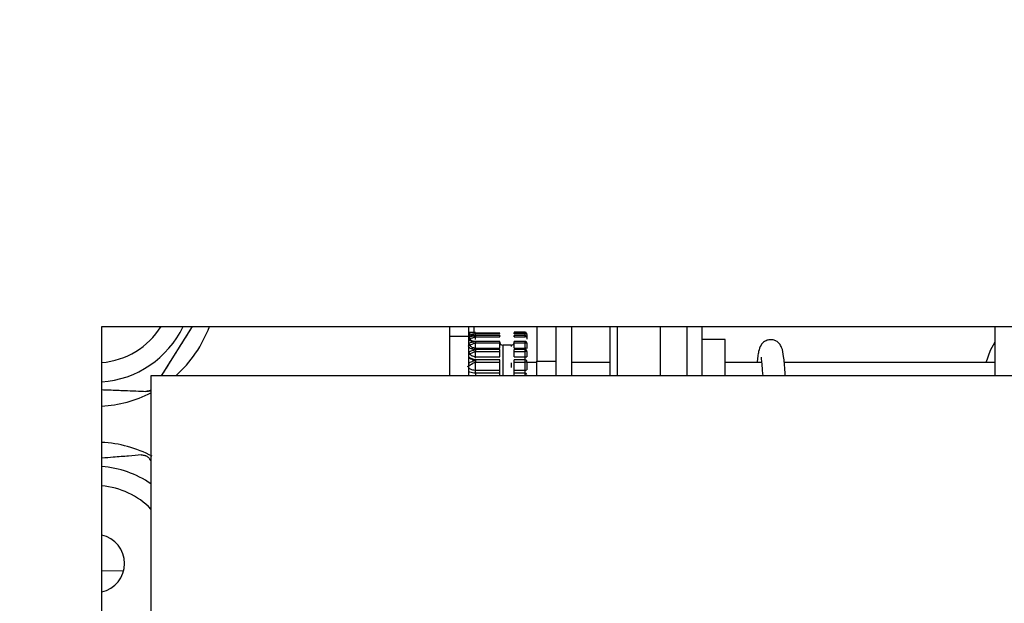
# Model space of a CAD drawing. Units: inches. Extents: x 0.3 to 10.6, y 0.4 to 8.2.
# Drawn here: x 6.6 to 6.6, y 3.4 to 3.4 of the extents above; entities that cross this region are included whole.
import ezdxf

# ---------------------------------------------------------------- set-up
doc = ezdxf.new("R2010")
doc.units = ezdxf.units.IN
doc.header["$MEASUREMENT"] = 0
doc.linetypes.add('HIDDEN', pattern=[0.07500000000000001, 0.05, -0.025])
doc.layers.add('SERVICE_AREA_LINE', color=7, linetype='HIDDEN')
doc.styles.add('SLDTEXTSTYLE0', font='GOTHIC.TTF', dxfattribs={"width": 0.913})
doc.dimstyles.new('SLDDIMSTYLE1', dxfattribs={"dimtxt": 0.08333333333333333, "dimasz": 0.1, "dimexe": 0, "dimexo": 0.0625, "dimgap": 0.02083333333333333, "dimtad": 0, "dimtih": 1, "dimtoh": 1, "dimdec": 6, "dimlfac": 64, "dimrnd": 1e-09, "dimzin": 12, "dimdsep": 46, "dimlunit": 5, "dimtxsty": 'SLDTEXTSTYLE0', "dimsah": 1, "dimcen": 0.09, "dimadec": 0, "dimazin": 3, "dimtfac": 1, "dimtdec": 3, "dimtofl": 0, "dimtmove": 0, "dimatfit": 3, "dimfxl": 1, "dimfrac": 2, "dimtolj": 1, "dimtzin": 12, "dimarcsym": 0})

# ---------------------------------------------------------------- blocks, each defined once
blk = doc.blocks.new('_D_2')
at = {"layer": 'SERVICE_AREA_LINE'}
for p, q in [((6.346196697316856, 3.046639631076192), (6.346196697316856, 4.833041626702399)), ((7.730229509816868, 3.426291428968244), (7.730229509816868, 4.833041626702399)), ((6.346196697316856, 4.708041626702399), (6.65132686463653, 4.708041626702399)), ((7.730229509816868, 4.708041626702399), (7.426326871770313, 4.708041626702399))]:
    blk.add_line(p, q, dxfattribs=at)
for points in [[(6.346196697316856, 4.708041626702399), (6.446196697316855, 4.693041626702399), (6.446196697316855, 4.723041626702399)], [(7.730229509816868, 4.708041626702399), (7.630229509816869, 4.723041626702399), (7.630229509816869, 4.693041626702399)]]:
    blk.add_solid(points, dxfattribs=at)
at = {"layer": 'SERVICE_AREA_LINE', "char_height": 0.08333333333333333, "attachment_point": 1, "style": 'SLDTEXTSTYLE0'}
for s, insert in [('88 5/8"', (6.65132686463653, 4.748283232326606)), (' Overall', (7.011357728862597, 4.748283232326606))]:
    blk.add_mtext(s, dxfattribs=dict(at, insert=insert))

msp = doc.modelspace()

# ---------------------------------------------------------------- linework, layer by layer
at = {"color": 7, "linetype": 'Continuous', "lineweight": 25}
for p, q in [((6.556042791066873, 3.403650803958786), (6.868542791066872, 3.403650803958786)), ((6.556042791066873, 3.028650803958785), (6.556042791066873, 3.403650803958786)), ((6.559832740902584, 3.400525803958785), (6.561803391387555, 3.403650803958786)), ((6.578098715023954, 3.403650803958786), (6.578098715023954, 3.403039441830451)), ((6.579316726834977, 3.403039441830451), (6.579316726834977, 3.403650803958786)), ((6.57963660873524, 3.403650803958786), (6.57963660873524, 3.403289557689092)), ((6.583635132346788, 3.403650803958786), (6.583635132346788, 3.401454015080908)), ((6.584865447307418, 3.400525803958785), (6.584865447307418, 3.403650803958786)), ((6.585857634807417, 3.400525803958785), (6.585857634807417, 3.403650803958786)), ((6.591452947307418, 3.403650803958786), (6.591452947307418, 3.400525803958785)), ((6.593146697307418, 3.403650803958786), (6.593146697307418, 3.400525803958785)), ((6.612690666159782, 3.400525803958785), (6.612690666159782, 3.403650803958786)), ((6.578098715023954, 3.403039441830451), (6.579316726834977, 3.403039441830451)), ((6.578098715023954, 3.403039441830451), (6.578098715023954, 3.400525803958785)), ((6.579316726834977, 3.400525803958785), (6.579316726834977, 3.403039441830451)), ((6.581285230752352, 3.403220570606855), (6.579747336102297, 3.403221300042246)), ((6.579747337273725, 3.403262273192923), (6.579747337273725, 3.403200202833791)), ((6.579747337295394, 3.403237971727741), (6.581285230752349, 3.403237220638279)), ((6.579747337273725, 3.403200202833791), (6.581285230771986, 3.403200202833791)), ((6.581294656576515, 3.40306993256102), (6.579747336586307, 3.40306993256102)), ((6.579747337295394, 3.402987019138191), (6.581285230752349, 3.402986106753429)), ((6.581285230771986, 3.403177447293086), (6.581285230771986, 3.403200202833836)), ((6.582884640220803, 3.403283525272292), (6.58219854078408, 3.403283525272292)), ((6.582776831159782, 3.403262984705183), (6.582198540912043, 3.403262984705183)), ((6.582776828687382, 3.40306993256102), (6.582198540787371, 3.40306993256102)), ((6.582207966992458, 3.403200202833836), (6.582884640220803, 3.403200202833836)), ((6.582207966992458, 3.403177447178253), (6.582207966992458, 3.403200202833836)), ((6.582207967227594, 3.40298610087726), (6.582884639890026, 3.402987664219269)), ((6.582893992602396, 3.40306993256102), (6.582776828687382, 3.40306993256102)), ((6.582893992837649, 3.403262984705183), (6.582776831159782, 3.403262984705183)), ((6.582884640220803, 3.403262270056053), (6.582884640220803, 3.403200202833329)), ((6.582884640220803, 3.403065060277835), (6.582884639893154, 3.402987664219269)), ((6.583007671716867, 3.403140149047368), (6.583007671716867, 3.402848313586384)), ((6.595588103557418, 3.402823391034525), (6.594123259807418, 3.402823391034525)), ((6.595588103557418, 3.400525803958785), (6.595588103557418, 3.402823391034525)), ((6.581285230752352, 3.402693651088914), (6.579747336102297, 3.402694118399558)), ((6.579747337071197, 3.402275959104226), (6.579747337071197, 3.402606036460457)), ((6.579747337071197, 3.402275959104226), (6.581285230771986, 3.402275959104226)), ((6.581294656576496, 3.402193609542111), (6.579747336586307, 3.402193609542111)), ((6.579747341932807, 3.402606036460457), (6.581285230771986, 3.402606036460457)), ((6.581285230771986, 3.402275959104226), (6.581285230771986, 3.402606036460457)), ((6.582023419748364, 3.402465830749092), (6.581469778016079, 3.402465830749092)), ((6.582776828014242, 3.402709140136397), (6.582198540902335, 3.402709140136397)), ((6.582776830576877, 3.402193609542111), (6.582198540778311, 3.402193609542111)), ((6.582207966992458, 3.402606036460457), (6.582884640220803, 3.402606036460457)), ((6.582207966992458, 3.402275959104226), (6.582207966992458, 3.402606036460457)), ((6.582207966992458, 3.402275959104226), (6.582884640220803, 3.402275959104226)), ((6.582893992837664, 3.402709140136397), (6.582776828014242, 3.402709140136397)), ((6.582893992837887, 3.402193609542111), (6.582776830576877, 3.402193609542111)), ((6.582884640220803, 3.402696520010577), (6.582884640220803, 3.402606036459883)), ((6.582884640220803, 3.402606036459883), (6.582884640220803, 3.40227595910414)), ((6.582884640220803, 3.40216988678113), (6.582884640220811, 3.402069121339861)), ((6.583007671716867, 3.402586367902186), (6.583007671716867, 3.402256031704253)), ((6.581285230752351, 3.40153454694804), (6.57974733619239, 3.401534695769318)), ((6.579747337295395, 3.402068497409294), (6.581285230752349, 3.402067533776276)), ((6.579747337071197, 3.401733800944876), (6.579747337071197, 3.4020684820318)), ((6.579747337071197, 3.401733800944876), (6.581285230762167, 3.401733800944876)), ((6.579747337116304, 3.401498630529229), (6.579747337116304, 3.401390252930231)), ((6.581285230752349, 3.401733800944876), (6.581285230752349, 3.402067509597676)), ((6.582776830884881, 3.401536082151115), (6.582198540933726, 3.401536082151115)), ((6.58220796719113, 3.402067527578693), (6.582884640220811, 3.402069121339861)), ((6.582207966992458, 3.401733800944876), (6.582207966992458, 3.40206750803761)), ((6.582207966992458, 3.401733800944876), (6.582884640220803, 3.401733800944876)), ((6.582893992837603, 3.401536082151115), (6.582776830884881, 3.401536082151115)), ((6.582884640220811, 3.402069107472434), (6.582884640220811, 3.401733800944789)), ((6.582884640220803, 3.401498239307855), (6.582884640220803, 3.401390253080799)), ((6.583007671716867, 3.402070574558064), (6.583007671716867, 3.401735257926185)), ((6.579743078777061, 3.400888332353695), (6.579747337071185, 3.401390253081371)), ((6.579743078777061, 3.400888332346994), (6.581285230771986, 3.400888385599115)), ((6.579747337081189, 3.401390253081371), (6.581285230771986, 3.401390253081371)), ((6.581285230771986, 3.400888385599115), (6.581285230771986, 3.401390253081371)), ((6.582207966992458, 3.401390253081371), (6.582884640220803, 3.401390253081371)), ((6.582207966992458, 3.400888385599115), (6.582207966992458, 3.401390253081371)), ((6.582207966992458, 3.400888385599115), (6.582884640220803, 3.400888385599115)), ((6.582884640220803, 3.401390253080799), (6.582884640220803, 3.400888385598882)), ((6.582884640220803, 3.40088838559896), (6.582884640220803, 3.400692519286447)), ((6.583007671716867, 3.401413342069702), (6.583007671716867, 3.400911182742826)), ((6.583635132346788, 3.401358547284525), (6.583007671716866, 3.401358547284525)), ((6.583635132346788, 3.401454015080908), (6.584865447307418, 3.401454015080908)), ((6.583635132346788, 3.400525803958785), (6.583635132346788, 3.401454015080908)), ((6.588263884807418, 3.401358547284525), (6.585857634807417, 3.401358547284525)), ((6.59788644820504, 3.401358547284525), (6.595588103557418, 3.401358547284525)), ((6.612690666159782, 3.401358547284525), (6.59932169140767, 3.401358547284525)), ((6.559167791066873, 3.400525803958785), (6.559167791066873, 3.031775803958785)), ((6.865417791066872, 3.400525803958785), (6.559167791066873, 3.400525803958785)), ((6.579742511662361, 3.400692519280983), (6.579742505957139, 3.400509302810208)), ((6.581285230771986, 3.400692519286446), (6.579742511662372, 3.400692519286446)), ((6.581285230771986, 3.400509309887099), (6.581285230771986, 3.400692519286446)), ((6.582884640220803, 3.400692519286446), (6.582207966992458, 3.400692519286446)), ((6.582207966992458, 3.400509309887099), (6.582207966992458, 3.400692519286446)), ((6.582884640220803, 3.400692519286446), (6.582884640220803, 3.400509309887099)), ((6.556042791066873, 3.399649835332131), (6.558847660986634, 3.399540324713637)), ((6.558847660986634, 3.399540324713637), (6.558847660986634, 3.399540591864058)), ((6.559167791066873, 3.395149839397481), (6.559101731946768, 3.39524494964526))]:
    msp.add_line(p, q, dxfattribs=at)
at = {"color": 8, "linetype": 'Continuous', "lineweight": 25}
for p, q in [((6.588732634807418, 3.403650803958786), (6.588732634807418, 3.400525803958785)), ((6.57950443986989, 3.403251917079256), (6.579318630432705, 3.40323409794252)), ((6.579747336828753, 3.40306993256102), (6.579747337071199, 3.403200202833791)), ((6.579747336586307, 3.40306993256102), (6.579747336586307, 3.403064909915986)), ((6.579747337071199, 3.402816765069451), (6.579747337071199, 3.402987405777032)), ((6.582884640220803, 3.403283525272292), (6.582884640220803, 3.403262984705183)), ((6.582884640220803, 3.403200202833329), (6.582884640220803, 3.40306993256102)), ((6.579390596791646, 3.402273857453391), (6.579395514108932, 3.402265437513136)), ((6.579747336586307, 3.402193609542111), (6.579747336586307, 3.402169569658471)), ((6.581469778016079, 3.402465830749092), (6.581469778016079, 3.400525803958785)), ((6.582023419748364, 3.402378747468596), (6.582023419748364, 3.402460104218851)), ((6.582884640220803, 3.402275959103962), (6.582884640220803, 3.402193609542111)), ((6.579747337071197, 3.401646665158518), (6.579747337071197, 3.401733800944876)), ((6.582884640220803, 3.40173380094487), (6.582884640220803, 3.401536082151115)), ((6.582023419748364, 3.401055478557525), (6.582023419748364, 3.401349751568918)), ((6.556042791066873, 3.388178847665713), (6.557422666304642, 3.388168171847114))]:
    msp.add_line(p, q, dxfattribs=at)
at = {"color": 7, "linetype": 'Continuous', "lineweight": 25, "flags": 128}
msp.add_lwpolyline([(6.612130343261023, 3.401358547284525), (6.61240186075611, 3.402141300296375), (6.612690666159782, 3.402674712333311)], dxfattribs=at)
at = {"color": 7, "linetype": 'Continuous', "lineweight": 25}
for centre, radius, start, end in [((6.555645466992457, 3.406283828276871), 0.004933478685946902, 274.6193924073979, 327.7435531881061), ((6.555645466992457, 3.406283828276871), 0.006151603358173828, 273.7032378626404, 334.6576457621633), ((6.555645466992457, 3.406282985887905), 0.007689488596523158, 311.5211104236877, 339.9822399569454), ((6.581469778016079, 3.402650377993186), 0.0001845472440944462, 180, 270.0000000000008), ((6.582023419748364, 3.402650377993186), 0.0001845472440944462, 270.0000000000008, 0), ((6.58291459072672, 3.402071113977716), 0.0002070230870011269, 63.28092010078156, 98.31830320798863), ((6.582915393345464, 3.404332182276755), 0.002598563314711672, 269.3219078504688, 272.0350757104839), ((6.582914341628651, 3.401071478110997), 0.0001854859606335632, 260.7857016814902, 300.2096325847485), ((6.582903926731666, 3.40058580281666), 0.0001084452600389975, 16.93071104274281, 100.2442963827781), ((6.55887166031338, 3.400155013868448), 0.000615160343416475, 267.7641452348214, 298.776121819612), ((6.555645466992457, 3.406282985887905), 0.00768950425155154, 272.9618469546958, 297.2626067623037), ((6.555645466992457, 3.388627966222962), 0.00768950425155243, 62.17209314223327, 87.03815304530535), ((6.555645466992457, 3.388628808611929), 0.006151603358174274, 55.06916262391469, 86.2967621373606), ((6.555645466992457, 3.388628808611929), 0.004933478685946902, 44.4415383932003, 85.38060759260281), ((6.555645466992457, 3.38862829496012), 0.004933478685947346, 44.4415383932003, 85.38060759260324), ((6.555645466992457, 3.38862829496012), 0.001846710965558495, 282.4244613777079, 77.5755386222929), ((6.555645466992457, 3.388628206905524), 0.001846710965558495, 1.339251437404912e-08, 77.5755386222929)]:
    msp.add_arc(centre, radius, start, end, dxfattribs=at)
at = {"color": 8, "linetype": 'Continuous', "lineweight": 25}
for centre, radius, start, end in [((6.582972136442535, 3.402619871582417), 3.719131445404676e-05, 17.16236449884191, 74.60094186902384), ((6.579655239356657, 3.401829205876213), 0.0003162849310266184, 213.2044256943684, 230.9780452332937)]:
    msp.add_arc(centre, radius, start, end, dxfattribs=at)
at = {"color": 7, "linetype": 'Continuous', "lineweight": 25}
for start_param, end_param in [(6.222104974842553, 6.718837288631075), (5.549090579418849, 5.97322050629586)]:
    msp.add_ellipse((6.555645466992457, 3.406282859676318), major_axis=(0.005439399719775472, -0.005435158018900931), ratio=0.9999985422106952, start_param=start_param, end_param=end_param, dxfattribs=at)
for points, knots in [([(6.559832533802564, 3.400525803958785), (6.559994061363596, 3.400781967974468), (6.560255498139226, 3.401196576440448), (6.560696164987307, 3.401895402652638), (6.561085021277816, 3.402512052141822), (6.561469145290935, 3.403121183904182), (6.561691681243727, 3.403474064649107), (6.561803137737857, 3.403650803958786)], [0, 0, 0, 0, 0.3284382640272779, 0.5315863137718366, 0.6867999185678946, 0.8431346368992351, 1, 1, 1, 1]), ([(6.588263884807418, 3.403650803958786), (6.588263884807418, 3.403548198705286), (6.588263884807418, 3.403093746852818), (6.588263884807417, 3.402044854974015), (6.588263884807418, 3.401027355038135), (6.588263884807418, 3.400525803958785)], [0, 0, 0, 0, 0.128823386698969, 0.5705753334240528, 0.9999999999999999, 0.9999999999999999, 0.9999999999999999, 0.9999999999999999]), ([(6.594123259807418, 3.400525803958785), (6.594123259807417, 3.400681063421374), (6.594123259807418, 3.401460158404216), (6.594123259807417, 3.402548787762869), (6.594123259807417, 3.403344717325296), (6.594123259807418, 3.403650803958786)], [0, 0, 0, 0, 0.1328242339055521, 0.6665145718692166, 0.9999999999999999, 0.9999999999999999, 0.9999999999999999, 0.9999999999999999]), ([(6.579318630425295, 3.40329391867774), (6.5793892636561, 3.403291971587816), (6.579493201368916, 3.403289106419805), (6.579639706858138, 3.403284218741891), (6.579714358079054, 3.403283547312779), (6.579747337117595, 3.403283250692224)], [0, 0, 0, 0, 0.5421039749709958, 0.7977130116306853, 0.9999999999999999, 0.9999999999999999, 0.9999999999999999, 0.9999999999999999]), ([(6.579318630432705, 3.403234097946296), (6.579326593484278, 3.403231343253066), (6.579342976476, 3.403225675813144), (6.579365037463836, 3.40320113509308), (6.579382432451754, 3.403167670005074), (6.579387926214487, 3.40314117550411), (6.579390596493051, 3.403128297682215)], [0, 0, 0, 0, 0.2430278063975977, 0.4999995923941187, 0.7569715993006936, 1, 1, 1, 1]), ([(6.579318630425295, 3.402998600118414), (6.579389240591287, 3.403014974660521), (6.579493029095142, 3.403039043280142), (6.579639603627523, 3.403060959776923), (6.579714244936032, 3.403063697366937), (6.579747337119385, 3.403064911075975)], [0, 0, 0, 0, 0.5422637391343189, 0.7970628787989089, 1, 1, 1, 1]), ([(6.579390596011241, 3.402880413172108), (6.57938792565033, 3.402893385589337), (6.579382431693311, 3.402920074829141), (6.57936503700309, 3.402956212071818), (6.579342976321653, 3.402984871824063), (6.579326593477343, 3.402994109916922), (6.579318630441969, 3.402998600178738)], [0, 0, 0, 0, 0.2430245097409772, 0.4999946659549812, 0.7569677104029138, 1, 1, 1, 1]), ([(6.579747337273725, 3.403262273200481), (6.57971502552518, 3.403262740071402), (6.579641777379317, 3.403263798430384), (6.579494738082717, 3.403271769774687), (6.579390329776951, 3.403277909075374), (6.579318631302999, 3.403282125009031)], [0, 0, 0, 0, 0.198257274669319, 0.4494333617904813, 1, 1, 1, 1]), ([(6.579390596576126, 3.403055750471007), (6.579387926251731, 3.403067023299312), (6.579382432399016, 3.403090215709378), (6.579365037420187, 3.403114195229617), (6.579342976550483, 3.403127050366938), (6.579326593677454, 3.403124281430929), (6.579318630683756, 3.403122935572974)], [0, 0, 0, 0, 0.243028787427808, 0.5000008110940212, 0.7569723952574534, 1, 1, 1, 1]), ([(6.579747337119385, 3.403064911075975), (6.579713888359528, 3.403066129019353), (6.579638515810305, 3.403068873500693), (6.579492092371783, 3.403090279527981), (6.57938862970372, 3.403109757487488), (6.579318631296916, 3.403122935440066)], [0, 0, 0, 0, 0.2051239873083243, 0.4622209581726406, 1, 1, 1, 1]), ([(6.579390596780516, 3.402745214793087), (6.579387926502542, 3.402755196980165), (6.579382432741182, 3.402775734075616), (6.579365037748825, 3.402794196605724), (6.579342976755479, 3.402801080987636), (6.579326593760026, 3.402794597785973), (6.579318630707066, 3.402791446587015)], [0, 0, 0, 0, 0.2430284276088632, 0.5000004484021071, 0.7569722264083092, 1, 1, 1, 1]), ([(6.579747341932807, 3.402696760913409), (6.579712713323108, 3.402698777195695), (6.579636767863117, 3.402703199189157), (6.579491020496484, 3.402737846640199), (6.579388325291168, 3.402769776936745), (6.579318631296916, 3.402791446399279)], [0, 0, 0, 0, 0.2121838936154004, 0.465349418980286, 1, 1, 1, 1]), ([(6.579390596486394, 3.403128297682093), (6.579450454889398, 3.403139761080966), (6.579538259681155, 3.403156576453584), (6.579644134475822, 3.403182577898999), (6.579702904698203, 3.403197207111614), (6.579733051294276, 3.403199239309117), (6.579747337273988, 3.403200202334337)], [0, 0, 0, 0, 0.5359897715330619, 0.7862299679180357, 0.898697871763426, 1, 1, 1, 1]), ([(6.57939059649381, 3.402880409817389), (6.579450439058903, 3.402899608309444), (6.579538223732118, 3.402927771095392), (6.579644736992861, 3.402964493492244), (6.579703486757595, 3.402984088894173), (6.579733710297108, 3.402986375998298), (6.579747337383518, 3.402987407200005)], [0, 0, 0, 0, 0.5358582697013223, 0.7860649526373213, 0.9035416955332587, 1, 1, 1, 1]), ([(6.579747337071199, 3.402695147999747), (6.579733766432975, 3.402695181771689), (6.579668564145482, 3.402695344034354), (6.579552023141834, 3.40270623173955), (6.579450726449512, 3.402730694012374), (6.579390596791668, 3.402745214803342)], [0, 0, 0, 0, 0.09650791759885512, 0.4636876236077914, 1, 1, 1, 1]), ([(6.579747337273725, 3.403262273200481), (6.579708528916249, 3.403261723087453), (6.579621227086772, 3.40326048557376), (6.579546145419127, 3.403254976949839), (6.57950443986989, 3.403251917079256)], [0, 0, 0, 0, 0.4445308616020152, 1, 1, 1, 1]), ([(6.583005697524595, 3.403160919341493), (6.583005690407357, 3.403171203269531), (6.583005672496541, 3.403197083184766), (6.582985764001721, 3.403235121820433), (6.582951295219648, 3.403267465553657), (6.582914439523637, 3.40328197432342), (6.582891675413853, 3.403283159115245), (6.58288464022081, 3.403283525272292)], [0, 0, 0, 0, 0.1595081903188231, 0.4014087252901429, 0.6437428773917674, 0.8898995983409578, 1, 1, 1, 1]), ([(6.583005579731294, 3.403140403118615), (6.583005726543023, 3.403149891570107), (6.58300611467919, 3.403174976835554), (6.582987099755846, 3.403212689908457), (6.582952977755697, 3.403245963713942), (6.58291551281851, 3.40326129959512), (6.582892031802612, 3.403262581252612), (6.582884640220803, 3.403262984705183)], [0, 0, 0, 0, 0.1472752915453842, 0.3893617189022108, 0.6325043858999435, 0.8843161681038278, 1, 1, 1, 1]), ([(6.583005832315107, 3.40294822587921), (6.58300630573656, 3.402952911543826), (6.583008345255868, 3.402973097581865), (6.582993999108079, 3.40300832605678), (6.582964894641718, 3.403043806588801), (6.582925786695032, 3.403065982073317), (6.582898067492394, 3.403068643403873), (6.582884640220803, 3.40306993256102)], [0, 0, 0, 0, 0.07363979228607323, 0.3172432878051749, 0.565908379694196, 0.7897246123439833, 1, 1, 1, 1]), ([(6.599394779063451, 3.400525803958785), (6.599389349796413, 3.400605944851284), (6.5993544970395, 3.401120403069218), (6.599294694919275, 3.40171854870272), (6.599216807951136, 3.402225382485973), (6.599061991284855, 3.402525343255093), (6.598925078201971, 3.402654946343131), (6.598838623032369, 3.402714072654384), (6.598733603630549, 3.402765365149279), (6.598604965589396, 3.402805555887257), (6.598435955899475, 3.402822990484912), (6.598260352335886, 3.402791286554646), (6.598104498160376, 3.40272167857351), (6.597961207930295, 3.402622890411165), (6.59780621710179, 3.402437651069843), (6.597687994282889, 3.402075836252858), (6.597645924725096, 3.401761040342452), (6.597619000607053, 3.401492630512052), (6.597605550754491, 3.401358547284525)], [0, 0, 0, 0, 0.03784501354293657, 0.242943117028642, 0.4016783551774545, 0.477943081303689, 0.5062972348154443, 0.5272776368365257, 0.541626392729859, 0.5580759501295576, 0.5812739123894978, 0.611249060018404, 0.6292364317212614, 0.6518883179061467, 0.711026286359481, 0.8177622728195006, 0.908963756651311, 0.9999999999999999, 0.9999999999999999, 0.9999999999999999, 0.9999999999999999]), ([(6.579318630425297, 3.402594580690089), (6.579388919997708, 3.402619306019594), (6.579492118217537, 3.402655607421099), (6.579638101012791, 3.402690700195678), (6.579713340894894, 3.402694874526025), (6.579747341932807, 3.402696760913409)], [0, 0, 0, 0, 0.5393154687183426, 0.7918158325485463, 1, 1, 1, 1]), ([(6.579390596011241, 3.402467594727556), (6.579387925650332, 3.402480268125884), (6.579382431693311, 3.402506342169077), (6.579365037003091, 3.40254405474078), (6.579342976321654, 3.402575963213012), (6.579326593477345, 3.40258849133631), (6.579318630441971, 3.402594580748326)], [0, 0, 0, 0, 0.2430245097405579, 0.4999946659539383, 0.7569677104021583, 1, 1, 1, 1]), ([(6.579318630425297, 3.402034315582608), (6.579389240591285, 3.402067038465779), (6.5794930290951, 3.402115137192605), (6.579639603627498, 3.402161200242929), (6.579714244936005, 3.402166999524515), (6.579747337119385, 3.40216957063284)], [0, 0, 0, 0, 0.5422637391783165, 0.7970628786424526, 0.9999999999999999, 0.9999999999999999, 0.9999999999999999, 0.9999999999999999]), ([(6.579390596576126, 3.402273858191049), (6.579387926251731, 3.402282246201679), (6.579382432399016, 3.402299503466396), (6.579365037420187, 3.402311887384353), (6.579342976550482, 3.402312591464772), (6.579326593677454, 3.402302591065808), (6.579318630683756, 3.40229773031191)], [0, 0, 0, 0, 0.2430287874283629, 0.5000008110950759, 0.7569723952580416, 1, 1, 1, 1]), ([(6.579747337119385, 3.40216957063284), (6.579713888359559, 3.4021721513531), (6.579638515810332, 3.402177966679761), (6.579492092371827, 3.402223698354126), (6.579388629703725, 3.402267855310364), (6.579318631296916, 3.402297730014379)], [0, 0, 0, 0, 0.2051239871336308, 0.4622209582161351, 0.9999999999999999, 0.9999999999999999, 0.9999999999999999, 0.9999999999999999]), ([(6.579390596493822, 3.402467591500476), (6.579450443635036, 3.402493819898628), (6.579538231523513, 3.402532293510652), (6.579644759906756, 3.402578661129089), (6.579703506284806, 3.402602112766902), (6.579733716149264, 3.402604816771846), (6.579747337071446, 3.40260603594451)], [0, 0, 0, 0, 0.5359276643987867, 0.7861354290153981, 0.9035734608164193, 1, 1, 1, 1]), ([(6.579747337071197, 3.402187372809985), (6.579733772493896, 3.402187729098501), (6.579668587423338, 3.402189441255946), (6.579552023099187, 3.402215692198509), (6.579450729909882, 3.402252190664891), (6.579390596587184, 3.402273858203172)], [0, 0, 0, 0, 0.09647564515061217, 0.4636172286636887, 1, 1, 1, 1]), ([(6.583007119911482, 3.402586786458298), (6.583007295286688, 3.402587853708637), (6.583009981954365, 3.402604203494073), (6.582998816860467, 3.402637203158932), (6.582973544713392, 3.402675495565588), (6.582938317057296, 3.402698869470168), (6.582908016088709, 3.40270808998536), (6.582890758989911, 3.402708865253273), (6.582884640220949, 3.402709140136397)], [0, 0, 0, 0, 0.0169055032409372, 0.258984551840339, 0.511138466309232, 0.730159587115038, 0.9043239444540558, 1, 1, 1, 1]), ([(6.583007251853177, 3.402071478896259), (6.583005774222022, 3.402086193166069), (6.583002822681189, 3.402115584647216), (6.582978938893067, 3.402153285992951), (6.582948316299951, 3.402177867655102), (6.582915806163696, 3.402191300648135), (6.582895081142188, 3.402192836038148), (6.582884640220909, 3.402193609542111)], [0, 0, 0, 0, 0.2291171262514258, 0.4576572119253868, 0.6760395866241248, 0.8367941296152119, 1, 1, 1, 1]), ([(6.579390596011241, 3.40190238900806), (6.579387925650332, 3.401914378312694), (6.579382431693312, 3.401939044912666), (6.579365037003091, 3.401977186935989), (6.579342976321654, 3.402011374605426), (6.579326593477345, 3.402026812098474), (6.579318630441971, 3.402034315636988)], [0, 0, 0, 0, 0.2430245097409895, 0.4999946659540181, 0.7569677104024998, 1, 1, 1, 1]), ([(6.579390596789129, 3.401655999434466), (6.579387926515239, 3.401662538631648), (6.579382432761069, 3.401675992211039), (6.579365037783278, 3.401681921820316), (6.579342976793384, 3.401676424476978), (6.579326593794279, 3.401663210592091), (6.579318630737887, 3.401656787902947)], [0, 0, 0, 0, 0.2430282699267667, 0.5000002344908048, 0.7569720718914384, 1, 1, 1, 1]), ([(6.579747337116304, 3.401498631387061), (6.579712840933853, 3.401502078531125), (6.579634569437659, 3.401509900066848), (6.579488918269493, 3.401566998049139), (6.57938628303278, 3.401621115944819), (6.579318631296931, 3.401656787607888)], [0, 0, 0, 0, 0.2117304417363488, 0.4804142744738554, 1, 1, 1, 1]), ([(6.579390596493814, 3.401902386006675), (6.57945043905891, 3.40193491415685), (6.579538223732128, 3.401982630577912), (6.579644736992869, 3.402037363216421), (6.579703486757599, 3.40206402327979), (6.579733710297109, 3.402067097462567), (6.579747337383518, 3.402068483539612)], [0, 0, 0, 0, 0.5358582697129838, 0.7860649526501784, 0.9035416955427269, 1, 1, 1, 1]), ([(6.579747337071197, 3.401535855348247), (6.579733767159386, 3.40153652180323), (6.579668567455417, 3.401539723936613), (6.579552027072437, 3.401580539462274), (6.579450729249645, 3.401627890747104), (6.57939059679167, 3.401655999437564)], [0, 0, 0, 0, 0.09650187700975796, 0.4636650481249224, 0.9999999999999999, 0.9999999999999999, 0.9999999999999999, 0.9999999999999999]), ([(6.58300578891183, 3.401417315809567), (6.583005338717241, 3.401427914279742), (6.58300426470541, 3.401453198640422), (6.582984580928766, 3.40148861436281), (6.582956319357167, 3.401515107389431), (6.582922252293906, 3.401532442644659), (6.582898475133404, 3.401534743425286), (6.582884640220796, 3.401536082151115)], [0, 0, 0, 0, 0.1677978076580777, 0.4003087445684858, 0.6223087033852448, 0.7802375905605727, 1, 1, 1, 1]), ([(6.597862252138357, 3.401707113105864), (6.597860987624476, 3.40170818419422), (6.597843288980035, 3.401723175577282), (6.597866536442784, 3.401582495748755), (6.597905134872883, 3.40119680402398), (6.597939833097842, 3.400748837577759), (6.597957108656646, 3.400525803958785)], [0, 0, 0, 0, 0.0234145655299514, 0.327719668748888, 0.6652849415207313, 1, 1, 1, 1]), ([(6.579243305169454, 3.401107901087996), (6.579353910751287, 3.401179038849282), (6.579494218350773, 3.401269279941581), (6.579655924257611, 3.401363470979984), (6.579712916076894, 3.401387288900841), (6.57973642207745, 3.401389313131417), (6.579747337071197, 3.401390253081369)], [0, 0, 0, 0, 0.6976276306223598, 0.8849685211690802, 0.9465852189884952, 1, 1, 1, 1]), ([(6.579742511662372, 3.400692519280983), (6.579742352511949, 3.400706722347317), (6.57974203326611, 3.40073521281384), (6.579742021599717, 3.400784527120744), (6.579742319656745, 3.400836397831908), (6.579742825235937, 3.400870986565231), (6.579743078777061, 3.400888332346994)], [0, 0, 0, 0, 0.2477810463679034, 0.4970333476515083, 0.7477690291655243, 1, 1, 1, 1]), ([(6.556042791066873, 3.39965024568555), (6.556198306398689, 3.399644171090918), (6.556761216059893, 3.399622183239519), (6.557771765160135, 3.399582679416773), (6.558424929215579, 3.399557128544711), (6.558847660986634, 3.399540591864058)], [0, 0, 0, 0, 0.118688518297424, 0.4296098194527924, 1, 1, 1, 1]), ([(6.559167791066873, 3.399616881651024), (6.559160539995157, 3.399612700298019), (6.559136069370935, 3.399598589236628), (6.559083642469686, 3.399576698118515), (6.559001038943783, 3.399551116360905), (6.558919450859587, 3.399539915973518), (6.558869826480584, 3.399540383179363), (6.558847660986634, 3.399540591864058)], [0, 0, 0, 0, 0.05521179862928022, 0.1863265500710577, 0.3762158596820759, 0.7213771967376944, 1, 1, 1, 1]), ([(6.55854521316753, 3.395507067126142), (6.558289661166459, 3.395485719117806), (6.557779955849695, 3.395443139942901), (6.556927904066999, 3.395371938798418), (6.556325356687417, 3.395321581960324), (6.556047602858668, 3.395298361553488), (6.556042791066873, 3.395297959284459)], [0, 0, 0, 0, 0.3867837813112233, 0.7714506204013855, 0.9960406233294784, 1, 1, 1, 1]), ([(6.55854521316753, 3.395507067126142), (6.558583027840577, 3.395508734541375), (6.558637345298714, 3.395511129636978), (6.558733943120674, 3.395495216283481), (6.558805538054267, 3.395474284850089), (6.558871737202726, 3.395445296310562), (6.558930878857251, 3.395411932336785), (6.559000948683035, 3.395360877597652), (6.559059055220759, 3.395302714899108), (6.55908855528726, 3.395262784965646), (6.559101731946768, 3.39524494964526)], [0, 0, 0, 0, 0.2386295718379194, 0.3427704309882693, 0.4480664792455651, 0.5153593413588456, 0.5826162560885736, 0.680022298996836, 0.8570770267052407, 1, 1, 1, 1])]:
    msp.add_open_spline(points, degree=3, knots=knots, dxfattribs=at)
at = {"color": 8, "linetype": 'Continuous', "lineweight": 25}
for points, knots in [([(6.579318279855702, 3.403121641123887), (6.579327900570407, 3.403123481363747), (6.57934727337283, 3.403127186972355), (6.579376090139276, 3.40312792804034), (6.579390596230239, 3.403128301087039)], [0, 0, 0, 0, 0.4966093441050025, 0.9999999999999999, 0.9999999999999999, 0.9999999999999999, 0.9999999999999999]), ([(6.57931827985883, 3.402859535590247), (6.579327900574222, 3.402864065162359), (6.579347273378039, 3.402873186158909), (6.579376090145939, 3.402877993337355), (6.579390596237641, 3.402880413226068)], [0, 0, 0, 0, 0.4966093438074826, 1, 1, 1, 1]), ([(6.579537860285591, 3.40272762094578), (6.579537480920312, 3.402727778553213), (6.579503402486787, 3.402741936449907), (6.579447881281173, 3.402792600514095), (6.579409691417968, 3.402851140045692), (6.579390596486366, 3.40288040981149)], [0, 0, 0, 0, 0.005597215428992728, 0.5027986077143844, 1, 1, 1, 1]), ([(6.579298749937054, 3.402408965260153), (6.579304454482273, 3.402417295496091), (6.57931590993092, 3.402434023663961), (6.579347897097529, 3.402454262166659), (6.579376298990235, 3.402463130548409), (6.579390596237642, 3.402467594808918)], [0, 0, 0, 0, 0.3300309039252194, 0.662743817097671, 1, 1, 1, 1]), ([(6.579298749937054, 3.401823817646833), (6.579304454482273, 3.401834656500064), (6.579315909930919, 3.401856422288899), (6.579347897097529, 3.401883530747495), (6.579376298990234, 3.401896074637389), (6.579390596237641, 3.401902389114354)], [0, 0, 0, 0, 0.3300309039255748, 0.6627438170981697, 1, 1, 1, 1]), ([(6.579316726834977, 3.401326733379894), (6.579383744692223, 3.401367450541251), (6.579485375097374, 3.401429196794791), (6.579633401878902, 3.401487377222932), (6.579712597657072, 3.401495199932624), (6.579747337116304, 3.401498631387061)], [0, 0, 0, 0, 0.5208196938626737, 0.7898061601939634, 1, 1, 1, 1]), ([(6.579316726834977, 3.40102315320328), (6.579346634591414, 3.401000696800446), (6.579412970256485, 3.400950888302771), (6.579562274300589, 3.400899137897805), (6.57968112980423, 3.400892033296967), (6.579743078699587, 3.400888330294915)], [0, 0, 0, 0, 0.2821717574595234, 0.6258594232605252, 1, 1, 1, 1]), ([(6.579742511662361, 3.400692519280983), (6.579680743255024, 3.40069589449694), (6.57955441849445, 3.4007027972708), (6.579404001536301, 3.400745046747044), (6.579338446720224, 3.400789331554744), (6.579316726834977, 3.400804004175292)], [0, 0, 0, 0, 0.3901689306239846, 0.79794831807534, 1, 1, 1, 1])]:
    msp.add_open_spline(points, degree=3, knots=knots, dxfattribs=at)
at = {"color": 7, "linetype": 'Continuous', "lineweight": 25}
for points in [[(6.579747337119385, 3.403064909915986), (6.579747337119385, 3.403061505911506), (6.579747337119385, 3.403054697902546), (6.579747337119385, 3.403036587489217), (6.579747337119385, 3.403014058317535), (6.579747337119385, 3.402996032197973), (6.579747337119385, 3.402987019138191)], [(6.581285230752349, 3.402986106753429), (6.581285230752349, 3.40299519596567), (6.581285230752349, 3.403013374390151), (6.581285230752349, 3.403036250220954), (6.581285230752349, 3.403054191658345), (6.581285230752349, 3.403065961987684), (6.581285230752349, 3.403070980300594), (6.581285230752349, 3.403068811395227), (6.581285230752349, 3.40306008417121), (6.581285230752349, 3.403048977868851), (6.581285230752349, 3.403043424717672)], [(6.582207967196084, 3.403200202833836), (6.582207967196084, 3.403208429611929), (6.582207967196084, 3.403224883168115), (6.582207967196084, 3.403243796939713), (6.582207967196084, 3.403257035021401), (6.582207967196084, 3.403263521252162), (6.582207967196084, 3.403262999496527), (6.582207967196084, 3.40325536487932), (6.582207967196084, 3.403241477612924), (6.582207967196084, 3.40322753648674), (6.582207967196084, 3.403220565923647)], [(6.582207966992458, 3.40298610087726), (6.582207966992458, 3.402995190513042), (6.582207966992458, 3.403013369784605), (6.582207966992458, 3.403036247008618), (6.582207966992458, 3.403054189740021), (6.582207966992458, 3.403065961156109), (6.582207966992458, 3.40307098024791), (6.582207966992458, 3.403068811748544), (6.582207966992458, 3.403060084566821), (6.582207966992458, 3.403048978000719), (6.582207966992458, 3.403043424717668)], [(6.583007671679502, 3.40314014904619), (6.583005833020151, 3.403148028369986), (6.583002155701451, 3.403163787017576), (6.582973709534455, 3.403183658664442), (6.582933029284449, 3.40319754383887), (6.582900769908686, 3.403199316501842), (6.582884640220803, 3.403200202833329)], [(6.583007668593254, 3.40294699851501), (6.583005917513213, 3.402952365850644), (6.583002415353131, 3.40296310052191), (6.58297400900792, 3.402976676146157), (6.582933224822726, 3.402986185422108), (6.582900835088111, 3.402987429993357), (6.582884640220803, 3.402988052278982)], [(6.579747337071197, 3.402275959104195), (6.579710299261657, 3.402278526979793), (6.579636223642573, 3.402283662730991), (6.579534282282935, 3.402324512648406), (6.579446984946287, 3.402385317168716), (6.579409392639677, 3.402440166718735), (6.579390596486372, 3.402467591493744)], [(6.579747336102297, 3.402694118399558), (6.579747336102297, 3.402698205975427), (6.579747336102297, 3.402706381127167), (6.579747336102297, 3.402710124441842), (6.579747336102297, 3.402707759258414), (6.579747336102297, 3.402700426278018), (6.579747336102297, 3.402696759787821)], [(6.579747337119385, 3.402169569658471), (6.579747337119383, 3.402163232179473), (6.579747337119385, 3.402150557221477), (6.579747337119385, 3.402125544010364), (6.579747337119385, 3.40209782268244), (6.579747337119383, 3.402078272500343), (6.579747337119385, 3.402068497409294)], [(6.579747341932807, 3.402696759787821), (6.579747341932807, 3.402691866885799), (6.579747341932809, 3.402682081081756), (6.579747341932807, 3.402660246536106), (6.579747341932807, 3.402634730265122), (6.579747341932807, 3.402615601062012), (6.579747341932807, 3.402606036460457)], [(6.581285230771986, 3.402606036460457), (6.581285230771986, 3.402615614713142), (6.581285230771986, 3.402634771218513), (6.581285230771986, 3.402660424810981), (6.581285230771986, 3.402681922853955), (6.581285230771986, 3.402697924756749), (6.581285230771986, 3.402707585500429), (6.581285230771986, 3.40271019690641), (6.581285230771986, 3.40270617047644), (6.581285230771986, 3.402697824218089), (6.581285230771986, 3.402693651088914)], [(6.581285230752349, 3.402067533776276), (6.581285230752349, 3.40207736598463), (6.581285230752349, 3.402097030401338), (6.581285230752349, 3.402125063949699), (6.581285230752349, 3.402149979289802), (6.581285230752349, 3.402170359262735), (6.581285230752349, 3.402185080582945), (6.581285230752349, 3.402193142076941), (6.581285230752349, 3.402194690098488), (6.581285230752349, 3.402189811906186), (6.581285230752349, 3.402187372810034)], [(6.582207967185277, 3.402606036460457), (6.582207967185277, 3.402615614962183), (6.582207967185277, 3.402634771965635), (6.582207967185277, 3.402660426101265), (6.582207967185277, 3.402681924396119), (6.582207967185277, 3.402697926175235), (6.582207967185277, 3.402707586381364), (6.582207967185277, 3.402710196833691), (6.582207967185277, 3.402706169094279), (6.582207967185277, 3.402697821749723), (6.582207967185277, 3.402693648077446)], [(6.582207966992458, 3.402067527578693), (6.582207966992458, 3.402077360068244), (6.582207966992458, 3.402097025047346), (6.582207966992458, 3.402125059762858), (6.582207966992458, 3.40214997632029), (6.582207966992458, 3.40217035744926), (6.582207966992458, 3.402185079730818), (6.582207966992458, 3.40219314188651), (6.582207966992458, 3.402194690239397), (6.582207966992458, 3.402189811953154), (6.582207966992458, 3.402187372810032)], [(6.582884640220803, 3.402694413226618), (6.582884640220803, 3.402698453905549), (6.582884640220803, 3.402706535263408), (6.582884640220803, 3.402710135518487), (6.582884640220803, 3.402707634409352), (6.582884640220803, 3.402700224810169), (6.582884640220803, 3.402696520010577)], [(6.583007671679502, 3.402586367901796), (6.583005833020151, 3.402588957814392), (6.583002155701451, 3.402594137639582), (6.582973709534456, 3.402600661649483), (6.582933029284449, 3.402605205608115), (6.582900769908686, 3.402605759509293), (6.582884640220803, 3.402606036459883)], [(6.582884640220811, 3.402187372810032), (6.582884640220811, 3.402189805412203), (6.582884640220811, 3.402194670616544), (6.582884640220811, 3.402193123475045), (6.582884640220811, 3.402185547850409), (6.582884640220811, 3.402175107137556), (6.582884640220811, 3.40216988678113)], [(6.579747337071197, 3.401733800944873), (6.579710299261657, 3.401736059985992), (6.579636223642576, 3.401740578068229), (6.579534282282943, 3.401776515028409), (6.579446984946296, 3.40183000668184), (6.579409392639687, 3.401878259560171), (6.579390596486382, 3.401902385999336)], [(6.57974733619239, 3.401534695769318), (6.579747336192391, 3.401535495488087), (6.579747336192391, 3.401537094925625), (6.57974733619239, 3.401530581136444), (6.579747336192391, 3.401518278029758), (6.579747336192391, 3.401505179696072), (6.57974733619239, 3.401498630529229)], [(6.581285230771986, 3.401390253081371), (6.581285230771986, 3.401400027737557), (6.581285230771986, 3.401419577049929), (6.581285230771986, 3.401448876546581), (6.581285230771986, 3.401476041505674), (6.581285230771986, 3.401499628549632), (6.581285230771986, 3.401518305709195), (6.581285230771986, 3.401530846968963), (6.581285230771986, 3.401537165575782), (6.581285230771986, 3.401535419823955), (6.581285230771986, 3.40153454694804)], [(6.582207967220168, 3.401390253081371), (6.582207967220169, 3.401400027998047), (6.582207967220169, 3.401419577831401), (6.582207967220168, 3.401448878063666), (6.582207967220168, 3.401476043560026), (6.582207967220168, 3.401499630836773), (6.582207967220169, 3.401518307841251), (6.582207967220168, 3.401530848504066), (6.582207967220168, 3.401537166096505), (6.582207967220169, 3.401535419346569), (6.582207967220168, 3.401534545971602)], [(6.583007668593254, 3.402070574558064), (6.583005917513213, 3.402070382616182), (6.583002415353131, 3.402069998732417), (6.58297400900792, 3.402069513332394), (6.582933224822725, 3.402069173477264), (6.582900835088111, 3.402069129268183), (6.582884640220803, 3.402069107163643)], [(6.582884640220803, 3.401534786837891), (6.582884640220803, 3.401535537450804), (6.582884640220803, 3.401537038676631), (6.582884640220803, 3.401530391150084), (6.582884640220803, 3.401517971193321), (6.582884640220803, 3.40150481660301), (6.582884640220803, 3.401498239307855)], [(6.581285230771986, 3.400692519286447), (6.581285230771986, 3.400706859585876), (6.581285230771984, 3.400735540184735), (6.581285230771986, 3.40078505715271), (6.581285230771986, 3.400836799735314), (6.581285230771986, 3.400871190311181), (6.581285230771986, 3.400888385599115)], [(6.582207966992458, 3.400692519286447), (6.582207966992458, 3.400706859585876), (6.582207966992457, 3.400735540184735), (6.582207966992458, 3.40078505715271), (6.582207966992458, 3.400836799735314), (6.582207966992458, 3.400871190311181), (6.582207966992458, 3.400888385599115)], [(6.583007671679502, 3.401413342070147), (6.583005833020151, 3.401410330189861), (6.58300215570145, 3.401404306429288), (6.582973709534456, 3.401396695910345), (6.582933029284449, 3.401391350584708), (6.582900769908686, 3.401390618915436), (6.582884640220803, 3.401390253080799)]]:
    msp.add_open_spline(points, degree=3, dxfattribs=at)

# ---------------------------------------------------------------- dimensions: what is measured, and where the dimension line sits
at = {"layer": 'SERVICE_AREA_LINE'}
dim = msp.add_linear_dim(base=(7.730229509816868, 4.708041626702399), p1=(6.346196697316856, 2.996639631076192), p2=(7.730229509816868, 3.376291428968245), text='<> Overall', dimstyle='SLDDIMSTYLE1', dxfattribs=at)
dim.commit()
dim.dimension.update_dxf_attribs({"geometry": '_D_2', "text_midpoint": (7.038826868203422, 4.708041626702399), "dimtype": 160})

doc.saveas('drawing.dxf')
